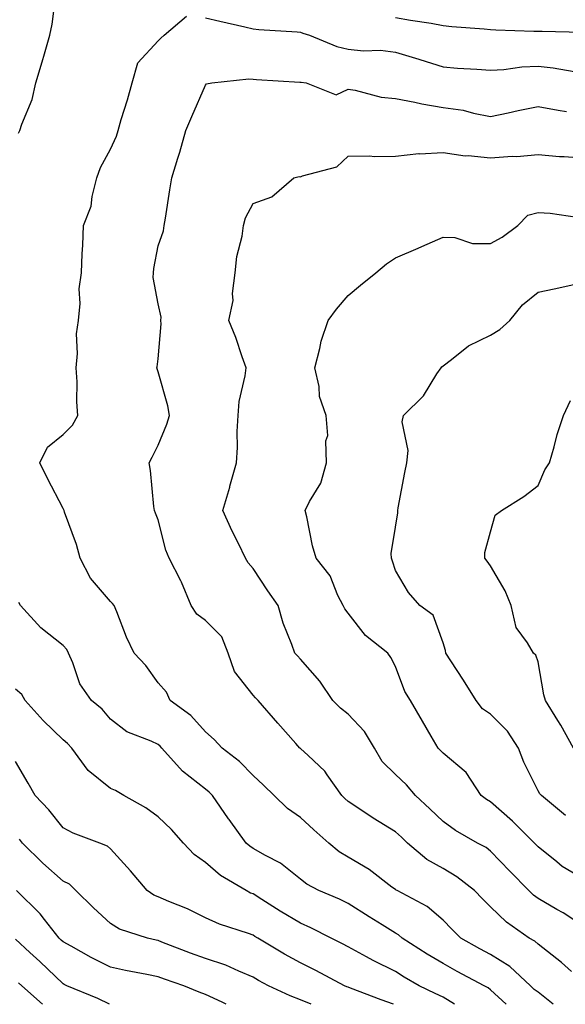
# Model space of a CAD drawing. Units: inches. Extents: x 1042403 to 1043858, y 7231898 to 7234538.
# Drawn here: x 1042889 to 1043004, y 7231898 to 7232105 of the extents above; entities that cross this region are included whole.
import ezdxf

# ---------------------------------------------------------------- set-up
doc = ezdxf.new("R2010")
doc.units = ezdxf.units.IN
doc.header["$MEASUREMENT"] = 0
doc.layers.add('Contour_10427231', color=7, linetype='Continuous', true_color=0x7d8d8c)

msp = doc.modelspace()

# ---------------------------------------------------------------- linework, layer by layer
at = {"layer": 'Contour_10427231'}
for points in [[(1042888.66, 7232081.31, 3021), (1042888.95, 7232081.92, 3021), (1042889.36, 7232083.24, 3021), (1042891.55, 7232088.42, 3021), (1042892.35, 7232091.92, 3021), (1042893.66, 7232096.31, 3021), (1042894.14, 7232098, 3021), (1042895.28, 7232101.92, 3021), (1042895.75, 7232104.23, 3021), (1042896.55, 7232110.43, 3021)], [(1043001.25, 7231898, 3020), (1042998.05, 7231900.56, 3020), (1042997.27, 7231901.15, 3020), (1042996.45, 7231901.92, 3020), (1042992.09, 7231905.96, 3020), (1042988.05, 7231908.49, 3020), (1042985.82, 7231909.68, 3020), (1042981.8, 7231911.92, 3020), (1042979.91, 7231913.78, 3020), (1042978.05, 7231915.69, 3020), (1042974.73, 7231918.6, 3020), (1042968.38, 7231921.92, 3020), (1042968.17, 7231922.03, 3020), (1042968.05, 7231922.13, 3020), (1042967.29, 7231922.68, 3020), (1042962.48, 7231926.35, 3020), (1042958.05, 7231928.99, 3020), (1042956.21, 7231930.08, 3020), (1042953.99, 7231931.92, 3020), (1042950.86, 7231934.73, 3020), (1042948.05, 7231937.28, 3020), (1042945.34, 7231939.2, 3020), (1042942.48, 7231941.92, 3020), (1042940.26, 7231944.14, 3020), (1042938.05, 7231946.16, 3020), (1042935.22, 7231949.09, 3020), (1042931.57, 7231951.92, 3020), (1042929.87, 7231953.73, 3020), (1042928.05, 7231955.34, 3020), (1042924.92, 7231958.8, 3020), (1042920.63, 7231961.92, 3020), (1042919.83, 7231963.7, 3020), (1042918.05, 7231965.64, 3020), (1042915.47, 7231969.33, 3020), (1042912.99, 7231971.92, 3020), (1042911.39, 7231975.26, 3020), (1042909.36, 7231980.6, 3020), (1042908.81, 7231981.92, 3020), (1042908.48, 7231982.35, 3020), (1042908.05, 7231982.78, 3020), (1042903.83, 7231987.71, 3020), (1042901.66, 7231991.92, 3020), (1042900.9, 7231994.77, 3020), (1042898.38, 7232001.6, 3020), (1042898.26, 7232001.92, 3020), (1042898.21, 7232002.09, 3020), (1042898.05, 7232002.33, 3020), (1042894.75, 7232008.62, 3020), (1042893.15, 7232011.92, 3020), (1042894.75, 7232015.22, 3020), (1042898.05, 7232017.94, 3020), (1042900.06, 7232019.91, 3020), (1042901.17, 7232021.92, 3020), (1042900.94, 7232024.8, 3020), (1042901, 7232028.97, 3020), (1042900.78, 7232031.92, 3020), (1042901.1, 7232034.96, 3020), (1042900.86, 7232039.1, 3020), (1042901.27, 7232041.92, 3020), (1042901.62, 7232045.49, 3020), (1042901.41, 7232048.56, 3020), (1042901.9, 7232051.92, 3020), (1042902.05, 7232055.92, 3020), (1042902.21, 7232057.75, 3020), (1042902.35, 7232061.92, 3020), (1042903.99, 7232065.97, 3020), (1042904.16, 7232068.03, 3020), (1042905.14, 7232071.92, 3020), (1042905.9, 7232074.08, 3020), (1042908.05, 7232077.97, 3020), (1042909.28, 7232080.7, 3020), (1042909.63, 7232081.92, 3020), (1042910.3, 7232084.18, 3020), (1042911.6, 7232088.37, 3020), (1042912.62, 7232091.92, 3020), (1042913.81, 7232096.16, 3020), (1042918.05, 7232100.74, 3020), (1042918.66, 7232101.31, 3020), (1042919.32, 7232101.92, 3020), (1042924.03, 7232105.94, 3020)], [(1042928.05, 7232105.63, 3020), (1042931.04, 7232104.92, 3020), (1042936.29, 7232103.67, 3020), (1042938.05, 7232103.26, 3020), (1042939.26, 7232103.12, 3020), (1042947.33, 7232102.65, 3020), (1042948.05, 7232102.57, 3020), (1042948.52, 7232102.4, 3020), (1042949.91, 7232101.92, 3020), (1042955.67, 7232099.53, 3020), (1042958.05, 7232098.99, 3020), (1042961.29, 7232098.68, 3020), (1042964.91, 7232098.78, 3020), (1042968.05, 7232098.38, 3020), (1042972.99, 7232096.87, 3020), (1042973.15, 7232096.81, 3020), (1042978.05, 7232095.27, 3020), (1042981.1, 7232094.98, 3020), (1042985.16, 7232094.8, 3020), (1042988.05, 7232094.55, 3020), (1042990.82, 7232094.69, 3020), (1042994.67, 7232095.29, 3020), (1042998.05, 7232095.44, 3020), (1043001.23, 7232095.11, 3020), (1043005.65, 7232094.32, 3020)], [(1042968.05, 7232105.7, 3021), (1042971.23, 7232105.11, 3021), (1042975.53, 7232104.44, 3021), (1042978.05, 7232104, 3021), (1042979.91, 7232103.78, 3021), (1042986.7, 7232103.26, 3021), (1042988.05, 7232103.12, 3021), (1042989.2, 7232103.08, 3021), (1042997.17, 7232102.8, 3021), (1042998.05, 7232102.77, 3021), (1042998.93, 7232102.79, 3021), (1043007.41, 7232102.57, 3021), (1043008.05, 7232102.59, 3021), (1043008.83, 7232102.71, 3021), (1043016.23, 7232103.74, 3021), (1043018.05, 7232104.01, 3021), (1043020.22, 7232104.1, 3021), (1043025.65, 7232104.32, 3021), (1043028.05, 7232104.42, 3021), (1043031.27, 7232105.15, 3021), (1043034.16, 7232105.81, 3021)], [(1043005.08, 7231904.89, 3019), (1043002.97, 7231906.83, 3019), (1042998.05, 7231910.66, 3019), (1042997.39, 7231911.27, 3019), (1042996.21, 7231911.92, 3019), (1042991.39, 7231915.27, 3019), (1042988.05, 7231918.51, 3019), (1042986.33, 7231920.19, 3019), (1042984.65, 7231921.92, 3019), (1042980.98, 7231924.85, 3019), (1042978.05, 7231926.55, 3019), (1042974.63, 7231928.5, 3019), (1042970.57, 7231931.92, 3019), (1042969.28, 7231933.15, 3019), (1042968.05, 7231934.3, 3019), (1042963.32, 7231937.19, 3019), (1042961.62, 7231938.34, 3019), (1042958.05, 7231940.71, 3019), (1042957.41, 7231941.29, 3019), (1042956.72, 7231941.92, 3019), (1042953.69, 7231946.29, 3019), (1042953.19, 7231947.07, 3019), (1042949.63, 7231950.33, 3019), (1042948.05, 7231951.81, 3019), (1042947.99, 7231951.87, 3019), (1042947.93, 7231951.92, 3019), (1042947.07, 7231952.89, 3019), (1042943.28, 7231957.15, 3019), (1042939.1, 7231961.92, 3019), (1042938.6, 7231962.48, 3019), (1042938.05, 7231963.03, 3019), (1042934.18, 7231968.05, 3019), (1042932.82, 7231971.92, 3019), (1042931.45, 7231975.32, 3019), (1042928.05, 7231978.8, 3019), (1042926.23, 7231980.11, 3019), (1042925.02, 7231981.92, 3019), (1042922.99, 7231986.87, 3019), (1042922.85, 7231987.11, 3019), (1042920.39, 7231991.92, 3019), (1042919.69, 7231993.57, 3019), (1042918.05, 7231999.92, 3019), (1042917.5, 7232001.37, 3019), (1042917.31, 7232001.92, 3019), (1042917.19, 7232002.78, 3019), (1042916.47, 7232010.33, 3019), (1042916.19, 7232011.92, 3019), (1042916.84, 7232013.14, 3019), (1042918.05, 7232015.68, 3019), (1042919.89, 7232020.09, 3019), (1042920.45, 7232021.92, 3019), (1042920.1, 7232023.96, 3019), (1042918.05, 7232031.12, 3019), (1042917.85, 7232031.73, 3019), (1042917.8, 7232031.92, 3019), (1042917.85, 7232032.12, 3019), (1042918.05, 7232033.83, 3019), (1042918.73, 7232041.23, 3019), (1042918.64, 7232041.92, 3019), (1042918.71, 7232042.59, 3019), (1042918.05, 7232045.42, 3019), (1042917.05, 7232050.92, 3019), (1042917.07, 7232051.92, 3019), (1042917.15, 7232052.83, 3019), (1042918.05, 7232057.63, 3019), (1042919.2, 7232060.77, 3019), (1042919.34, 7232061.92, 3019), (1042919.59, 7232063.46, 3019), (1042920.55, 7232069.42, 3019), (1042920.96, 7232071.92, 3019), (1042922.21, 7232076.07, 3019), (1042922.62, 7232077.35, 3019), (1042923.87, 7232081.92, 3019), (1042925.16, 7232084.82, 3019), (1042928.05, 7232091.45, 3019), (1042928.28, 7232091.69, 3019), (1042929.36, 7232091.92, 3019), (1042937.19, 7232092.77, 3019), (1042938.05, 7232092.68, 3019), (1042938.75, 7232092.63, 3019), (1042947.87, 7232092.09, 3019), (1042948.05, 7232092.08, 3019), (1042948.17, 7232092.04, 3019), (1042949.24, 7232091.92, 3019), (1042955.55, 7232089.42, 3019), (1042958.05, 7232090.57, 3019), (1042959.57, 7232090.4, 3019), (1042965, 7232088.87, 3019), (1042968.05, 7232088.63, 3019), (1042972.13, 7232087.84, 3019), (1042973.6, 7232087.47, 3019), (1042978.05, 7232086.73, 3019), (1042982.27, 7232086.14, 3019), (1042984.46, 7232085.51, 3019), (1042988.05, 7232084.86, 3019), (1042991.76, 7232085.63, 3019), (1042993.85, 7232086.12, 3019), (1042998.05, 7232086.93, 3019), (1043002.31, 7232086.19, 3019), (1043004.05, 7232085.92, 3019)], [(1043008.05, 7231914.19, 3018), (1043003.36, 7231917.22, 3018), (1043002, 7231917.98, 3018), (1042998.05, 7231920.26, 3018), (1042997.09, 7231920.96, 3018), (1042996.12, 7231921.92, 3018), (1042992.13, 7231925.99, 3018), (1042988.05, 7231930.26, 3018), (1042987.11, 7231930.98, 3018), (1042985.32, 7231931.92, 3018), (1042980.71, 7231934.58, 3018), (1042978.05, 7231936.45, 3018), (1042975.26, 7231939.13, 3018), (1042972.27, 7231941.92, 3018), (1042970.34, 7231944.2, 3018), (1042968.05, 7231946.34, 3018), (1042965.26, 7231949.13, 3018), (1042963.6, 7231951.92, 3018), (1042961.55, 7231955.42, 3018), (1042958.05, 7231959.06, 3018), (1042956.43, 7231960.3, 3018), (1042954.87, 7231961.92, 3018), (1042952.13, 7231965.99, 3018), (1042948.05, 7231970.65, 3018), (1042947.44, 7231971.32, 3018), (1042946.86, 7231971.92, 3018), (1042946.23, 7231973.74, 3018), (1042944.36, 7231978.22, 3018), (1042943.34, 7231981.92, 3018), (1042941.16, 7231985.04, 3018), (1042938.05, 7231989.7, 3018), (1042937.01, 7231990.88, 3018), (1042936.49, 7231991.92, 3018), (1042934.96, 7231995, 3018), (1042933.67, 7231997.55, 3018), (1042931.68, 7232001.92, 3018), (1042933.13, 7232006.84, 3018), (1042933.19, 7232007.06, 3018), (1042934.57, 7232011.92, 3018), (1042934.79, 7232015.19, 3018), (1042934.69, 7232018.57, 3018), (1042934.89, 7232021.92, 3018), (1042935.12, 7232024.85, 3018), (1042936.41, 7232030.27, 3018), (1042936.59, 7232031.92, 3018), (1042935.75, 7232034.23, 3018), (1042934.46, 7232038.32, 3018), (1042932.93, 7232041.92, 3018), (1042933.87, 7232046.11, 3018), (1042933.73, 7232047.59, 3018), (1042934.3, 7232051.92, 3018), (1042934.63, 7232055.34, 3018), (1042935.76, 7232059.63, 3018), (1042936.06, 7232061.92, 3018), (1042936.49, 7232063.48, 3018), (1042938.05, 7232066.55, 3018), (1042942.01, 7232067.95, 3018), (1042946.62, 7232071.92, 3018), (1042947.76, 7232072.22, 3018), (1042948.05, 7232072.15, 3018), (1042948.48, 7232072.34, 3018), (1042955.71, 7232074.27, 3018), (1042958.05, 7232076.47, 3018), (1042962.66, 7232076.53, 3018), (1042963.58, 7232076.4, 3018), (1042968.05, 7232076.48, 3018), (1042972.95, 7232077.02, 3018), (1042973.11, 7232076.98, 3018), (1042978.05, 7232077.28, 3018), (1042982.68, 7232076.56, 3018), (1042983.36, 7232076.61, 3018), (1042988.05, 7232076.13, 3018), (1042992.6, 7232076.47, 3018), (1042993.56, 7232076.41, 3018), (1042998.05, 7232076.87, 3018), (1043002.56, 7232076.43, 3018), (1043003.54, 7232076.43, 3018), (1043008.05, 7232076.06, 3018)], [(1043008.05, 7231924.12, 3017), (1043003.15, 7231927.01, 3017), (1043002.01, 7231927.96, 3017), (1042998.05, 7231931.17, 3017), (1042997.68, 7231931.55, 3017), (1042997.33, 7231931.92, 3017), (1042992.66, 7231936.52, 3017), (1042988.05, 7231940.6, 3017), (1042987.23, 7231941.1, 3017), (1042986.1, 7231941.92, 3017), (1042982.91, 7231946.77, 3017), (1042978.05, 7231950.82, 3017), (1042977.54, 7231951.41, 3017), (1042977.01, 7231951.92, 3017), (1042975.57, 7231954.4, 3017), (1042973.73, 7231957.59, 3017), (1042971.19, 7231961.92, 3017), (1042969.98, 7231963.85, 3017), (1042968.05, 7231969.11, 3017), (1042967.09, 7231970.96, 3017), (1042966.45, 7231971.92, 3017), (1042961.76, 7231975.62, 3017), (1042958.05, 7231980.29, 3017), (1042957.35, 7231981.22, 3017), (1042957, 7231981.92, 3017), (1042955.92, 7231984.05, 3017), (1042954.28, 7231988.16, 3017), (1042951.37, 7231991.92, 3017), (1042950.57, 7231994.45, 3017), (1042949.38, 7232000.59, 3017), (1042949.03, 7232001.92, 3017), (1042949.94, 7232003.81, 3017), (1042952.31, 7232007.65, 3017), (1042953.52, 7232011.92, 3017), (1042953.38, 7232016.59, 3017), (1042953.83, 7232017.71, 3017), (1042953.48, 7232021.92, 3017), (1042952.03, 7232025.91, 3017), (1042951.94, 7232028.02, 3017), (1042951.06, 7232031.92, 3017), (1042952.13, 7232036, 3017), (1042952.39, 7232037.58, 3017), (1042953.87, 7232041.92, 3017), (1042955.65, 7232044.32, 3017), (1042958.05, 7232047.14, 3017), (1042960.65, 7232049.31, 3017), (1042963.91, 7232051.92, 3017), (1042966.17, 7232053.8, 3017), (1042968.05, 7232055.08, 3017), (1042972.84, 7232057.13, 3017), (1042973.62, 7232057.48, 3017), (1042978.05, 7232059.45, 3017), (1042980.57, 7232059.4, 3017), (1042984.26, 7232058.14, 3017), (1042988.05, 7232058.1, 3017), (1042990.51, 7232059.46, 3017), (1042993.83, 7232061.92, 3017), (1042995.92, 7232064.04, 3017), (1042998.05, 7232064.63, 3017), (1043000.59, 7232064.46, 3017), (1043006.33, 7232063.63, 3017)], [(1043003.85, 7231937.72, 3016), (1042998.79, 7231941.92, 3016), (1042998.46, 7231942.32, 3016), (1042998.05, 7231942.95, 3016), (1042995.06, 7231948.93, 3016), (1042993.97, 7231951.92, 3016), (1042991.64, 7231955.51, 3016), (1042988.05, 7231959.05, 3016), (1042986.35, 7231960.21, 3016), (1042985.06, 7231961.92, 3016), (1042982.35, 7231966.21, 3016), (1042979.71, 7231970.26, 3016), (1042978.64, 7231971.92, 3016), (1042978.58, 7231972.45, 3016), (1042978.05, 7231974.08, 3016), (1042976, 7231979.88, 3016), (1042973.17, 7231981.92, 3016), (1042970.76, 7231984.64, 3016), (1042968.05, 7231989.3, 3016), (1042967.41, 7231991.29, 3016), (1042967.21, 7231991.92, 3016), (1042967.13, 7231992.84, 3016), (1042968.05, 7231998.43, 3016), (1042968.54, 7232001.43, 3016), (1042968.52, 7232001.92, 3016), (1042968.64, 7232002.51, 3016), (1042970.04, 7232009.93, 3016), (1042970.41, 7232011.92, 3016), (1042970.71, 7232014.57, 3016), (1042969.42, 7232020.55, 3016), (1042969.75, 7232021.92, 3016), (1042973.91, 7232026.05, 3016), (1042976.78, 7232030.65, 3016), (1042977.64, 7232031.92, 3016), (1042977.78, 7232032.18, 3016), (1042978.05, 7232032.35, 3016), (1042979.83, 7232033.71, 3016), (1042983.38, 7232036.59, 3016), (1042988.05, 7232038.84, 3016), (1042989.98, 7232039.99, 3016), (1042992.15, 7232041.92, 3016), (1042994.77, 7232045.21, 3016), (1042998.05, 7232047.89, 3016), (1043001.43, 7232048.54, 3016), (1043005.59, 7232049.46, 3016)], [(1043005.55, 7231951.92, 3015), (1043002.85, 7231956.72, 3015), (1043002.21, 7231957.76, 3015), (1042999.65, 7231961.92, 3015), (1042999.28, 7231963.14, 3015), (1042998.05, 7231970.05, 3015), (1042997.6, 7231971.48, 3015), (1042997.11, 7231971.92, 3015), (1042995.86, 7231974.1, 3015), (1042993.44, 7231977.32, 3015), (1042992.41, 7231981.92, 3015), (1042991.14, 7231985, 3015), (1042988.05, 7231990.26, 3015), (1042987.37, 7231991.24, 3015), (1042986.88, 7231991.92, 3015), (1042986.86, 7231993.11, 3015), (1042988.05, 7231997.44, 3015), (1042989.05, 7232000.91, 3015), (1042990.35, 7232001.92, 3015), (1042995.1, 7232004.87, 3015), (1042998.05, 7232007.16, 3015), (1042999.5, 7232010.47, 3015), (1043000.47, 7232011.92, 3015), (1043001.45, 7232015.33, 3015), (1043002.05, 7232017.92, 3015), (1043003.44, 7232021.92, 3015), (1043004.87, 7232025.1, 3015)], [(1042991.35, 7231898, 3021), (1042988.05, 7231901.03, 3021), (1042987.58, 7231901.46, 3021), (1042986.74, 7231901.92, 3021), (1042981.06, 7231904.93, 3021), (1042978.05, 7231906.59, 3021), (1042974.69, 7231908.56, 3021), (1042969.48, 7231911.92, 3021), (1042968.71, 7231912.59, 3021), (1042968.05, 7231912.99, 3021), (1042965.24, 7231914.74, 3021), (1042962.52, 7231916.4, 3021), (1042958.05, 7231919.22, 3021), (1042956.23, 7231920.1, 3021), (1042951.9, 7231921.92, 3021), (1042949.4, 7231923.27, 3021), (1042948.05, 7231924.34, 3021), (1042943.83, 7231927.69, 3021), (1042940.65, 7231929.31, 3021), (1042938.05, 7231930.82, 3021), (1042937.39, 7231931.26, 3021), (1042936.62, 7231931.92, 3021), (1042933.03, 7231936.89, 3021), (1042932.91, 7231937.06, 3021), (1042929.53, 7231941.92, 3021), (1042928.81, 7231942.67, 3021), (1042928.05, 7231943.29, 3021), (1042923.23, 7231947.09, 3021), (1042918.85, 7231951.92, 3021), (1042918.46, 7231952.34, 3021), (1042918.05, 7231952.65, 3021), (1042916.59, 7231953.38, 3021), (1042911.45, 7231955.32, 3021), (1042908.05, 7231958.02, 3021), (1042906.25, 7231960.13, 3021), (1042904.03, 7231961.92, 3021), (1042901.59, 7231965.45, 3021), (1042900.1, 7231969.88, 3021), (1042899.16, 7231971.92, 3021), (1042898.81, 7231972.68, 3021), (1042898.05, 7231973.5, 3021), (1042893.34, 7231977.2, 3021), (1042889.1, 7231981.92, 3021), (1042888.71, 7231982.58, 3021)], [(1042980.5, 7231898, 3022), (1042978.05, 7231899.53, 3022), (1042976.43, 7231900.29, 3022), (1042973.01, 7231901.92, 3022), (1042969.87, 7231903.73, 3022), (1042968.05, 7231904.87, 3022), (1042963.36, 7231907.23, 3022), (1042961.96, 7231908, 3022), (1042958.05, 7231910.12, 3022), (1042956.88, 7231910.74, 3022), (1042954.48, 7231911.92, 3022), (1042950.22, 7231914.09, 3022), (1042948.05, 7231915.05, 3022), (1042943.77, 7231917.63, 3022), (1042939.92, 7231920.05, 3022), (1042938.05, 7231921.22, 3022), (1042937.54, 7231921.41, 3022), (1042936.57, 7231921.92, 3022), (1042931.23, 7231925.11, 3022), (1042928.05, 7231927.84, 3022), (1042925.65, 7231929.52, 3022), (1042923.44, 7231931.92, 3022), (1042920.9, 7231934.77, 3022), (1042918.05, 7231937.46, 3022), (1042915.47, 7231939.33, 3022), (1042910.82, 7231941.92, 3022), (1042909.09, 7231942.96, 3022), (1042908.05, 7231943.43, 3022), (1042903.34, 7231947.21, 3022), (1042899.87, 7231951.92, 3022), (1042899.01, 7231952.89, 3022), (1042898.05, 7231953.69, 3022), (1042893.87, 7231957.74, 3022), (1042890.04, 7231961.92, 3022), (1042889.34, 7231963.2, 3022), (1042888.05, 7231964.33, 3022)], [(1042967.61, 7231898, 3023), (1042965.06, 7231898.94, 3023), (1042958.56, 7231901.42, 3023), (1042958.05, 7231901.61, 3023), (1042957.82, 7231901.7, 3023), (1042957.29, 7231901.92, 3023), (1042951.25, 7231905.12, 3023), (1042948.05, 7231906.72, 3023), (1042944.69, 7231908.56, 3023), (1042939.05, 7231911.92, 3023), (1042938.42, 7231912.29, 3023), (1042938.05, 7231912.53, 3023), (1042937.07, 7231912.9, 3023), (1042930.98, 7231914.85, 3023), (1042928.05, 7231916.23, 3023), (1042924.22, 7231918.09, 3023), (1042920.35, 7231919.61, 3023), (1042918.05, 7231920.6, 3023), (1042917.13, 7231920.99, 3023), (1042915.73, 7231921.92, 3023), (1042912.25, 7231926.11, 3023), (1042908.05, 7231930.74, 3023), (1042907.44, 7231931.31, 3023), (1042905.8, 7231931.92, 3023), (1042900.18, 7231934.04, 3023), (1042898.05, 7231935.17, 3023), (1042895.06, 7231938.93, 3023), (1042892.15, 7231941.92, 3023), (1042890.71, 7231944.57, 3023), (1042888.05, 7231949.12, 3023)], [(1042950.31, 7231898, 3024), (1042948.05, 7231898.91, 3024), (1042945.9, 7231899.76, 3024), (1042941.29, 7231901.92, 3024), (1042939.18, 7231903.04, 3024), (1042938.05, 7231903.7, 3024), (1042935.04, 7231904.94, 3024), (1042932.33, 7231906.21, 3024), (1042928.05, 7231907.64, 3024), (1042924.89, 7231908.76, 3024), (1042918.87, 7231911.09, 3024), (1042918.05, 7231911.4, 3024), (1042917.62, 7231911.49, 3024), (1042915.8, 7231911.92, 3024), (1042909.96, 7231913.84, 3024), (1042908.05, 7231914.99, 3024), (1042904.44, 7231918.31, 3024), (1042900.75, 7231921.92, 3024), (1042899.38, 7231923.25, 3024), (1042898.05, 7231923.93, 3024), (1042893.81, 7231927.69, 3024), (1042889.53, 7231931.92, 3024), (1042888.87, 7231932.74, 3024)], [(1042932.4, 7231898, 3025), (1042931.53, 7231898.43, 3025), (1042928.05, 7231900.06, 3025), (1042926.72, 7231900.59, 3025), (1042923.48, 7231901.92, 3025), (1042919.42, 7231903.28, 3025), (1042918.05, 7231903.79, 3025), (1042915.71, 7231904.26, 3025), (1042911.23, 7231905.1, 3025), (1042908.05, 7231905.8, 3025), (1042903.95, 7231907.83, 3025), (1042899.77, 7231910.21, 3025), (1042898.05, 7231911.15, 3025), (1042897.66, 7231911.52, 3025), (1042897.23, 7231911.92, 3025), (1042894.16, 7231915.82, 3025), (1042893.21, 7231917.07, 3025), (1042888.26, 7231921.92, 3025)], [(1042907.86, 7231898, 3026), (1042905.37, 7231899.23, 3026), (1042898.83, 7231901.92, 3026), (1042898.3, 7231902.17, 3026), (1042898.05, 7231902.31, 3026), (1042893.13, 7231907, 3026), (1042891.06, 7231908.92, 3026), (1042888.05, 7231911.69, 3026)], [(1042893.71, 7231898, 3027), (1042889.36, 7231901.92, 3027), (1042888.69, 7231902.55, 3027)]]:
    msp.add_polyline3d(points, dxfattribs=at)

doc.saveas('drawing.dxf')
